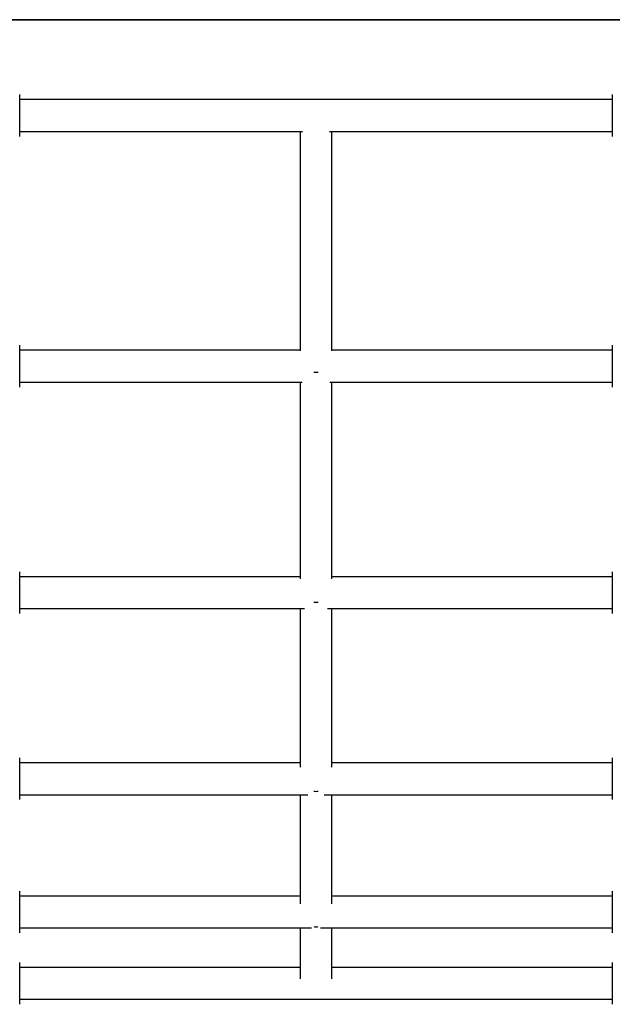
# Model space of a CAD drawing. Extents: x 2.6 to 11.82, y 1.02 to 8.57.
# Drawn here: x 4.86 to 5.16, y 3.39 to 3.89 of the extents above; entities that cross this region are included whole.
import ezdxf

# ---------------------------------------------------------------- set-up
doc = ezdxf.new("R2010")
doc.units = 0
doc.header["$LTSCALE"] = 15
doc.layers.add('LAYER01', color=7, linetype='Continuous')

msp = doc.modelspace()

# ---------------------------------------------------------------- linework, layer by layer
at = {"layer": 'LAYER01', "color": 7, "linetype": 'Continuous'}
for p, q in [((4.70642, 3.88848), (5.31303, 3.88848)), ((4.86122, 3.82996), (4.86122, 3.85096)), ((5.15822, 3.85096), (5.15822, 3.82996)), ((5.01771, 3.84846), (4.86122, 3.84846)), ((5.15822, 3.84846), (5.01771, 3.84846)), ((4.86122, 3.83246), (5.00296, 3.83246)), ((5.00172, 3.83246), (5.00172, 3.72251)), ((5.01649, 3.83246), (5.15822, 3.83246)), ((5.01772, 3.72251), (5.01772, 3.83246)), ((4.86122, 3.70424), (4.86122, 3.72524)), ((5.00172, 3.72274), (4.86122, 3.72274)), ((5.15822, 3.72274), (5.01772, 3.72274)), ((5.15822, 3.72524), (5.15822, 3.70424)), ((4.86122, 3.70674), (5.00274, 3.70674)), ((5.00172, 3.70674), (5.00172, 3.60824)), ((5.01671, 3.70674), (5.15822, 3.70674)), ((5.01772, 3.60824), (5.01772, 3.70674)), ((4.86122, 3.59076), (4.86122, 3.61176)), ((5.00172, 3.60926), (4.86122, 3.60926)), ((5.15822, 3.60926), (5.01772, 3.60926)), ((5.15822, 3.61176), (5.15822, 3.59344)), ((4.86122, 3.59326), (5.00398, 3.59326)), ((5.00172, 3.59326), (5.00172, 3.51371)), ((5.01547, 3.59326), (5.15822, 3.59326)), ((5.01772, 3.51371), (5.01772, 3.59326)), ((5.15822, 3.59344), (5.15822, 3.59076)), ((4.86122, 3.49747), (4.86122, 3.51847)), ((5.00172, 3.51597), (4.86122, 3.51597)), ((5.15822, 3.51597), (5.01772, 3.51597)), ((5.15822, 3.51847), (5.15822, 3.50015)), ((4.86122, 3.49997), (5.00561, 3.49997)), ((5.00172, 3.49997), (5.00172, 3.44528)), ((5.01383, 3.49997), (5.15822, 3.49997)), ((5.01772, 3.44528), (5.01772, 3.49997)), ((5.15822, 3.50015), (5.15822, 3.49747)), ((4.86122, 3.43067), (4.86122, 3.45167)), ((5.15822, 3.45167), (5.15822, 3.43488)), ((5.00172, 3.44917), (4.86122, 3.44917)), ((5.15822, 3.44917), (5.01772, 3.44917)), ((4.86122, 3.43317), (5.00752, 3.43317)), ((5.00172, 3.43317), (5.00172, 3.40758)), ((5.01193, 3.43317), (5.15822, 3.43317)), ((5.01772, 3.40758), (5.01772, 3.43317)), ((5.15822, 3.43488), (5.15822, 3.43067)), ((4.86122, 3.39488), (4.86122, 3.41588)), ((5.15822, 3.41588), (5.15822, 3.39955)), ((5.00172, 3.41338), (4.86122, 3.41338)), ((5.15822, 3.41338), (5.01772, 3.41338)), ((4.86122, 3.39738), (5.15822, 3.39738)), ((5.15822, 3.39955), (5.15822, 3.39488))]:
    msp.add_line(p, q, dxfattribs=at)
at = {"layer": 'LAYER01'}
msp.add_line((5.31022, 3.88848), (4.70922, 3.88848), dxfattribs=at)
at = {"layer": 'LAYER01', "color": 7, "linetype": 'Continuous'}
for centre, ratio, start_param, end_param in [((5.00972, 3.71474), 0.36909, 1.435536, 1.706057), ((5.00972, 3.60126), 0.602335, 1.440427, 1.701165), ((5.00972, 3.60126), 0.602335, 1.440427, 1.701165), ((5.00972, 3.50797), 0.790515, 1.440427, 1.701165), ((5.00972, 3.50797), 0.790515, 1.440427, 1.701165), ((5.00972, 3.44117), 0.925257, 1.440427, 1.701165), ((5.00972, 3.44117), 0.925257, 1.440427, 1.701165)]:
    msp.add_ellipse(centre, major_axis=(-0.008, 0), ratio=ratio, start_param=start_param, end_param=end_param, dxfattribs=at)

doc.saveas('drawing.dxf')
